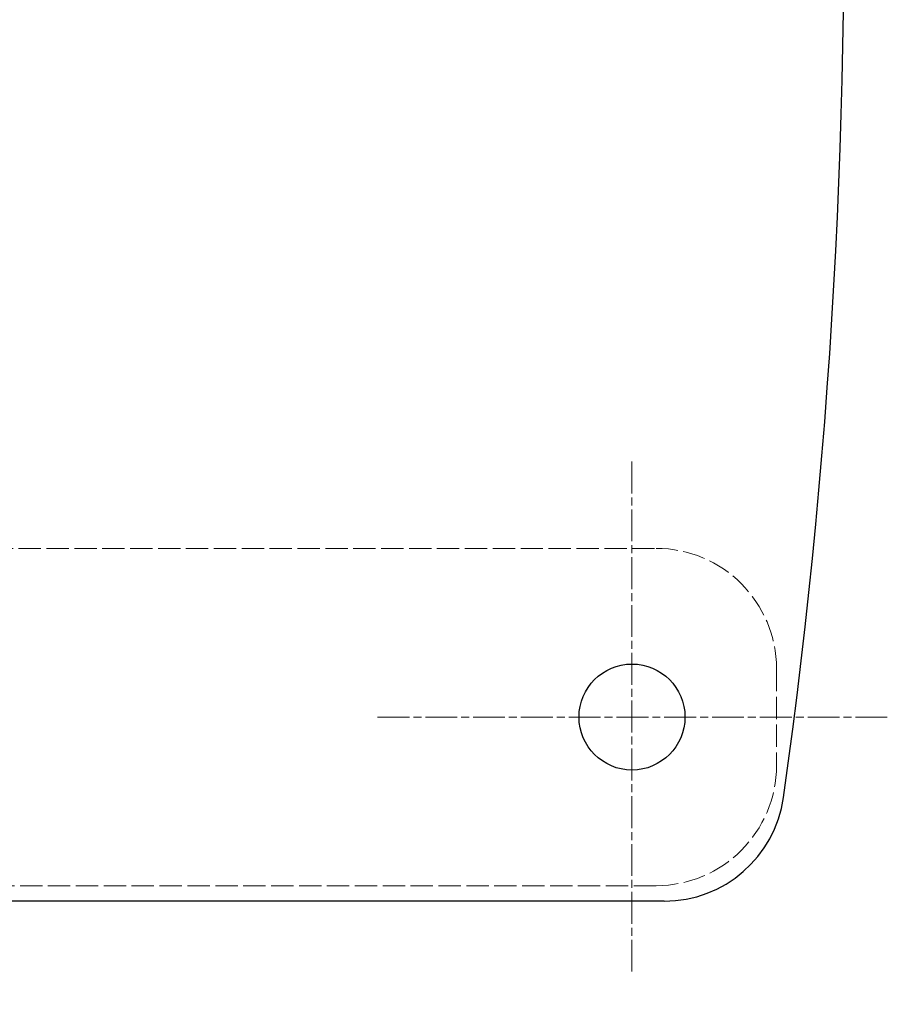
# Model space of a CAD drawing. Units: millimetres. Extents: x 357 to 4807, y 45 to 6265.
# Drawn here: x 1688 to 1836, y 1035 to 1202 of the extents above; entities that cross this region are included whole.
import ezdxf

# ---------------------------------------------------------------- set-up
doc = ezdxf.new("R2010")
doc.units = ezdxf.units.MM
doc.header["$LTSCALE"] = 23
for name, pattern in [('CHAIN', [0.3543, 0.2362, -0.0295, 0.0591, -0.0295]), ('DASHED', [0.2068, 0.1655, -0.0413]), ('LONG_DASH_DOTTED', [0.3001, 0.2362, -0.0295, 0.0049, -0.0295])]:
    doc.linetypes.add(name, pattern=pattern)
for name, color, linetype, lineweight in [('Center Mark(Hillmar_metric)', 7, 'LONG_DASH_DOTTED', 18), ('Dimensions(Hillmar_metric)', 7, 'Continuous', 13), ('Hidden Edges(Hillmar_metric)', 7, 'DASHED', 18), ('Visible Edges(Hillmar_metric)', 7, 'Continuous', 25)]:
    doc.layers.add(name, color=color, linetype=linetype, lineweight=lineweight)
doc.styles.add('Hillmar_metric_Dimensions', font='arial.ttf')
doc.dimstyles.new('DEFAULT-ISO-Method 1b-Hillmar_metric', dxfattribs={"dimscale": 23, "dimtxt": 2, "dimasz": 2.5, "dimexe": 1, "dimexo": 1, "dimgap": 0.25, "dimtad": 1, "dimtih": 1, "dimtoh": 1, "dimrnd": 1e-08, "dimdsep": 46, "dimtxsty": 'Hillmar_metric_Dimensions', "dimcen": 0.09, "dimdle": 8, "dimclrd": 7, "dimclre": 7, "dimclrt": 7, "dimazin": 2, "dimtfac": 0.75, "dimtmove": 0, "dimatfit": 3, "dimfxl": 1, "dimtolj": 1, "dimlwd": 9, "dimlwe": 9, "dimarcsym": 0})

# ---------------------------------------------------------------- blocks, each defined once
blk = doc.blocks.new('*D48')
at = {"layer": 'Defpoints', "color": 0, "linetype": 'Continuous', "transparency": 16777216}
for p in [(1525.34, 1039.94), (1792.3, 1039.94), (1792.3, 864.43)]:
    blk.add_point(p, dxfattribs=at)
at = {"layer": 'Dimensions(Hillmar_metric)', "color": 7, "linetype": 'Continuous', "lineweight": 9, "transparency": 16777216}
for p, q in [((1525.34, 1016.94), (1525.34, 841.43)), ((1792.3, 1016.94), (1792.3, 841.43)), ((1582.84, 864.43), (1734.8, 864.43))]:
    blk.add_line(p, q, dxfattribs=at)
at = {"layer": 'Dimensions(Hillmar_metric)', "color": 7, "linetype": 'Continuous', "transparency": 16777216}
for points in [[(1582.84, 874.01), (1582.84, 854.84), (1525.34, 864.43)], [(1734.8, 874.01), (1734.8, 854.84), (1792.3, 864.43)]]:
    blk.add_solid(points, dxfattribs=at)
at = {"layer": 'Dimensions(Hillmar_metric)', "color": 7, "linetype": 'Continuous', "lineweight": 13, "transparency": 16777216, "insert": (1658.82, 893.68), "char_height": 46, "attachment_point": 5, "style": 'Hillmar_metric_Dimensions'}
blk.add_mtext('\\A1;325', dxfattribs=at)

msp = doc.modelspace()

# ---------------------------------------------------------------- linework, layer by layer
at = {"layer": 'Center Mark(Hillmar_metric)', "linetype": 'CHAIN'}
for p, q in [((1792.3035, 1127.0089), (1792.3035, 1039.9375)), ((1835.8392, 1083.4732), (1748.7678, 1083.4732))]:
    msp.add_line(p, q, dxfattribs=at)
at = {"layer": 'Hidden Edges(Hillmar_metric)'}
for p, q in [((1521.2321, 1112.2232), (1796.4107, 1112.2232)), ((1816.9464, 1091.6875), (1816.9464, 1075.2589)), ((1796.4107, 1054.7232), (1521.2321, 1054.7232))]:
    msp.add_line(p, q, dxfattribs=at)
for centre, start, end in [((1796.4107, 1091.6875), 0, 90), ((1796.4107, 1075.2589), 270, 0)]:
    msp.add_arc(centre, 20.5357, start, end, dxfattribs=at)
at = {"layer": 'Visible Edges(Hillmar_metric)'}
msp.add_line((1797.8044, 1052.0946), (1517.6972, 1052.0946), dxfattribs=at)
msp.add_circle((1792.3035, 1083.4732), 9.0357, dxfattribs=at)
for centre, radius, start, end in [((768.8035, 1217.2018), 1059.6429, 352.0024686, 32.2226676), ((1797.8044, 1072.6304), 20.5357, 270, 352.002469)]:
    msp.add_arc(centre, radius, start, end, dxfattribs=at)

# ---------------------------------------------------------------- dimensions: what is measured, and where the dimension line sits
at = {"layer": 'Dimensions(Hillmar_metric)', "color": 7, "linetype": 'Continuous', "lineweight": 13}
dim = msp.add_linear_dim(base=(1792.3035, 864.4256), p1=(1525.3392, 1039.9375), p2=(1792.3035, 1039.9375), angle=180, dimstyle='DEFAULT-ISO-Method 1b-Hillmar_metric', override={"dimgap": 0.25, "dimtih": 0, "dimtoh": 0, "dimdec": 2, "dimlfac": 1.217391, "dimtol": 0, "dimlim": 0, "dimtp": 0, "dimtm": 0, "dimtdec": 2, "dimtofl": 0, "dimatfit": 1}, dxfattribs=at)
dim.commit()
dim.dimension.update_dxf_attribs({"geometry": '*D48', "text_midpoint": (1658.8214, 864.4256), "dimtype": 160})

doc.saveas('drawing.dxf')
